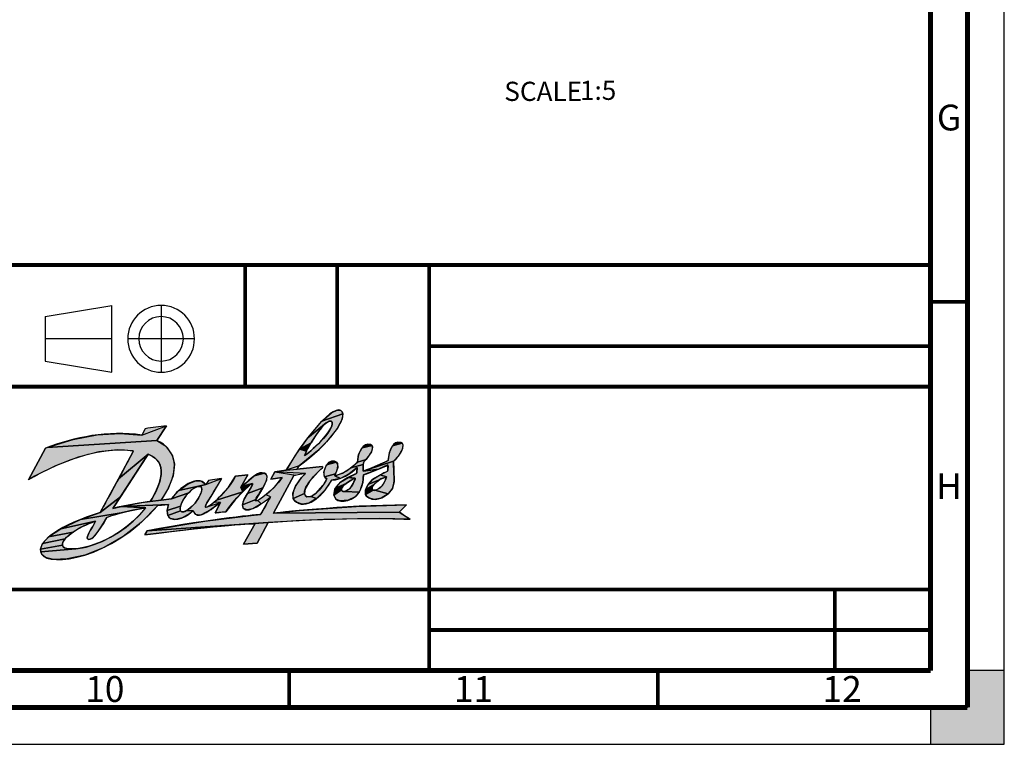
# Model space of a CAD drawing. Units: millimetres. Extents: x 0 to 594, y 0 to 420.
# Drawn here: x 460 to 594, y 0 to 98 of the extents above; entities that cross this region are included whole.
import ezdxf

# ---------------------------------------------------------------- set-up
doc = ezdxf.new("R2010")
doc.units = ezdxf.units.MM
doc.header["$LTSCALE"] = 32.67
doc.linetypes.add('CENTER', pattern=[0.6, 0.375, -0.075, 0.075, -0.075])
doc.layers.get('0').update_dxf_attribs({"linetype": 'CONTINUOUS'})
doc.layers.add('DEFAULT_1', color=7, linetype='CENTER')
doc.styles.get("Standard").update_dxf_attribs({"font": 'myriadpro-light.otf'})

# ---------------------------------------------------------------- blocks, each defined once
blk = doc.blocks.new('DANFOSS_LOGO_BL0', base_point=(487.36, 35.17))
at = {"linetype": 'CONTINUOUS', "true_color": 0xed1c24}
for points in [[(502.44, 43.82), (502.27, 43.74), (502.04, 43.59), (499.53, 41.57), (501.45, 43.82), (504.29, 44.83), (504.19, 44.1), (503.55, 42.86), (502.06, 41), (500.84, 39.79), (498.34, 37.75), (496.6, 37.16), (498.4, 40.03), (499.34, 39.74), (499.06, 39.15), (499.44, 39.41), (499.97, 39.83), (500.51, 40.32), (501.15, 40.95), (501.7, 41.55), (502.13, 42.08), (502.44, 42.53), (502.65, 42.89), (502.77, 43.18), (502.82, 43.4), (502.83, 43.57), (502.79, 43.71), (502.71, 43.82), (502.59, 43.84)], [(504.2, 45.08), (504.29, 44.83), (501.45, 43.82), (502.74, 44.95), (503.52, 45.33), (504.02, 45.26)], [(474.07, 42.16), (477.02, 41.94), (480.34, 43.18), (479.07, 41.22), (464.17, 40.24), (467.68, 41.33), (470.97, 41.96)], [(500.5, 41.71), (499.98, 40.89), (498.4, 40.03), (499.53, 41.57), (502.04, 43.59), (501.76, 43.33), (501.4, 42.94), (500.98, 42.4)], [(480.14, 40.52), (480.44, 40.21), (481.16, 39.12), (481.45, 37.99), (481.25, 36.4), (480.64, 34.77), (479.66, 33.11), (478.15, 32.92), (478.4, 33.33), (478.82, 34.09), (479.15, 34.82), (479.4, 35.49), (479.56, 36.1), (479.64, 36.64), (479.65, 37.12), (479.59, 37.55), (479.47, 37.94), (479.29, 38.29), (479.05, 38.6), (478.73, 38.88), (478.34, 39.13), (477.86, 39.34), (473.86, 36), (475.78, 39.61), (475.86, 39.8), (473.7, 39.93), (471.19, 39.65), (468.36, 38.92), (465.3, 37.76), (462.47, 36.36), (461.65, 35.88), (463.93, 40.15), (464.17, 40.24), (479.07, 41.22)], [(508.32, 40.28), (508.17, 39.68), (507.44, 38.63), (506.26, 38.28), (506.42, 39.32), (506.88, 40.22), (508.24, 40.5)], [(512.43, 40.65), (512.38, 40.06), (511.85, 39.1), (511.16, 38.38), (507.52, 37.23), (510.43, 38.48), (510.59, 39.56), (511, 40.48), (512.33, 40.83)], [(476.18, 36.75), (474.11, 33.57), (471.35, 31.45), (473.86, 36), (477.86, 39.34), (477.73, 39.13)], [(501.51, 37.48), (500.97, 36.99), (499.74, 35.62), (499.17, 34.63), (499.08, 34), (497.55, 33.35), (497.51, 34.05), (497.86, 34.99), (498.67, 36.16), (499.21, 36.73), (495.06, 36.96), (496.6, 37.16), (498.09, 37.31), (501.49, 37.69), (501.52, 37.68)], [(503.55, 38.07), (503.58, 37.52), (503.28, 36.66), (501.77, 36.29), (501.71, 36.95), (501.73, 37.06), (502.07, 37.9), (503.41, 38.27)], [(506.23, 37.53), (505.16, 36.69), (503.94, 36.05), (503.18, 36.43), (504.23, 36.75), (505.38, 37.48), (507.05, 37.93), (507.05, 37.06), (509.12, 37.33), (507.09, 36.53), (506.97, 35.52), (506.82, 34.91), (506.51, 34.21), (504.53, 34.29), (504.67, 34.34), (504.82, 34.41), (504.98, 34.51), (505, 34.53), (505.16, 34.66), (505.3, 34.79), (505.4, 34.91), (505.55, 35.14), (505.68, 35.37), (505.79, 35.6), (505.88, 35.82), (505.94, 36), (505.96, 36.07), (505.04, 36.2), (506.14, 36.73), (506.19, 36.98)], [(507.14, 38.3), (507.05, 37.93), (505.38, 37.48), (506.25, 38.27), (506.26, 38.28), (507.44, 38.63)], [(509.12, 37.33), (507.05, 37.06), (507.52, 37.23), (511.16, 38.38), (511.19, 37.22), (511.22, 35.62), (511, 34.69), (510.43, 33.97), (508.63, 34.45), (508.76, 34.48), (508.91, 34.54), (509.08, 34.63), (509.26, 34.75), (509.33, 34.8), (509.48, 34.93), (509.6, 35.06), (509.72, 35.21), (509.83, 35.39), (509.94, 35.61), (510.05, 35.85), (510.13, 36.09), (510.19, 36.27), (510.19, 36.28), (509.33, 36.53), (510.36, 37.04), (510.37, 37.16), (510.4, 37.9)], [(496.07, 36.2), (494.52, 35.95), (495.06, 36.96), (497.9, 36.52), (497.62, 36.47), (494.86, 31.34), (511.91, 31.5), (513.43, 30.52), (509.29, 30.61), (501.72, 30.5), (494.17, 30.07), (477.75, 28.94), (485.57, 30.26), (491.84, 31.04), (493.11, 31.16), (494.26, 33.16), (494.49, 33.58), (493.88, 33.85), (494.99, 34.87)], [(491.39, 36.53), (490.46, 34.88), (490.7, 34.26), (487.13, 33.13), (488.75, 34.88), (489.73, 36.35)], [(493.99, 36.4), (493.93, 35.81), (493.43, 34.77), (491.33, 34.03), (491.99, 35.13), (492.02, 35.36), (490.63, 35.02), (492.23, 36.39), (493.67, 36.75), (493.88, 36.61)], [(503.18, 36.43), (503.94, 36.05), (502.75, 35.82), (501.85, 34.47), (500.7, 33.32), (499.92, 33.59), (500.64, 34.05), (501.56, 35.09), (501.64, 35.2), (502.09, 35.98), (501.77, 36.29), (503.28, 36.66)], [(505.05, 35.61), (504.74, 35.39), (503.28, 34.74), (503.94, 35.53), (505.04, 36.2), (505.93, 36.06), (505.79, 36.01), (505.58, 35.92), (505.33, 35.78)], [(509.45, 35.98), (509.23, 35.86), (507.74, 35.27), (508.32, 35.89), (509.33, 36.53), (510.19, 36.28), (510.17, 36.27), (509.96, 36.2), (509.7, 36.1)], [(483.94, 34.62), (483.67, 34.4), (483.37, 34.12), (481.05, 33.28), (481.99, 34.39), (482.04, 34.44), (485.68, 35.25), (484.59, 34.95), (484.41, 34.89), (484.19, 34.78)], [(483.28, 35.34), (484.32, 35.71), (485.1, 35.67), (485.68, 35.25), (482.04, 34.44)], [(484.75, 34.97), (484.59, 34.95), (485.68, 35.25), (487.81, 36.03), (486.52, 33.82), (485.7, 32.5), (485.66, 32.16), (485.9, 32.19), (487.68, 32.81), (486.33, 31.81), (485.07, 31.11), (484.84, 31.06), (484.35, 31.17), (483.98, 31.67), (483.09, 31.7), (483.35, 31.88), (483.66, 32.12), (483.97, 32.41), (484.04, 32.48), (484.25, 32.72), (484.52, 33.1), (484.6, 33.23), (484.83, 33.62), (484.99, 33.97), (485.09, 34.26), (485.14, 34.48), (485.15, 34.65), (485.13, 34.77), (485.08, 34.85), (485.02, 34.91), (484.89, 34.96)], [(491.8, 35.28), (490.7, 34.26), (490.46, 34.88), (490.63, 35.02), (492.02, 35.36)], [(493.1, 34.24), (492.46, 33.22), (490.65, 32.46), (490.91, 33.26), (491.33, 34.03), (493.43, 34.77)], [(504.2, 34.81), (504.14, 34.7), (503.21, 34.59), (503.28, 34.74), (504.74, 35.39), (504.73, 35.38), (504.55, 35.23), (504.4, 35.08), (504.28, 34.94)], [(508.61, 35.34), (508.47, 35.18), (507.35, 34.49), (507.74, 35.27), (509.23, 35.86), (509.04, 35.73), (508.87, 35.6), (508.78, 35.51)], [(508.32, 34.52), (508.37, 34.48), (507.36, 33.88), (507.35, 34.49), (508.47, 35.18), (508.37, 35.04), (508.3, 34.92), (508.26, 34.82), (508.24, 34.73), (508.25, 34.65), (508.27, 34.58), (508.29, 34.55)], [(473.08, 31.98), (474.24, 32.26), (477.57, 32.09), (475.78, 31.76), (474.2, 31.38), (468.7, 30.5), (471.35, 31.45), (474.11, 33.57)], [(482.73, 33.29), (482.52, 32.92), (482.37, 32.59), (482.27, 32.31), (480.47, 31.72), (480.64, 32.53), (474.24, 32.26), (475.83, 32.57), (477.03, 32.77), (478.15, 32.92), (479.66, 33.11), (481.05, 33.28), (483.37, 34.12), (483.09, 33.81), (482.97, 33.65)], [(489.69, 33.17), (488.41, 31.54), (486.95, 31.39), (487.68, 32.81), (486.82, 32.85), (487.13, 33.13), (490.7, 34.26)], [(499.39, 33.56), (499.92, 33.59), (500.7, 33.32), (499.66, 32.71), (498.77, 32.56), (497.99, 32.82), (497.71, 33.07), (497.55, 33.35), (499.08, 34), (499.18, 33.76)], [(504.12, 34.6), (504.11, 34.52), (503.08, 33.79), (503.21, 34.59), (504.14, 34.7)], [(504.43, 34.27), (504.53, 34.29), (506.51, 34.21), (505.94, 33.56), (504.99, 33.09), (503.88, 33), (503.32, 33.26), (503.08, 33.79), (504.11, 34.52), (504.13, 34.45), (504.16, 34.38), (504.21, 34.33), (504.27, 34.29), (504.34, 34.28)], [(508.52, 34.44), (508.63, 34.45), (510.43, 33.97), (509.47, 33.4), (508.52, 33.22), (507.79, 33.41), (507.51, 33.63), (507.36, 33.88), (508.37, 34.48), (508.44, 34.45)], [(479.17, 32.37), (476.93, 30.09), (474.48, 28.19), (471.89, 26.7), (469.28, 25.67), (466.89, 25.14), (465.05, 25.08), (463.95, 25.34), (463.45, 25.75), (463.3, 26.1), (468.06, 26.51), (468.98, 26.65), (469.45, 26.75), (470.54, 27.08), (471.65, 27.52), (472.76, 28.07), (473.84, 28.72), (474.87, 29.45), (475.84, 30.25), (476.74, 31.14), (477.57, 32.09), (474.24, 32.26), (480.64, 32.53)], [(482.23, 31.76), (482.28, 31.66), (480.55, 31.03), (480.47, 31.72), (482.27, 32.31), (482.22, 32.08), (482.21, 31.9)], [(492.44, 33), (492.73, 33.06), (493.22, 32.61), (492.05, 31.95), (491.28, 31.8), (490.76, 32.01), (490.65, 32.46), (492.46, 33.22)], [(506.1, 32.26), (512.93, 32.46), (511.91, 31.5), (494.86, 31.34), (494.9, 31.35), (498.38, 31.7)], [(472.28, 30.78), (471.84, 30.05), (471.06, 28.86), (470.6, 28.26), (470.28, 27.95), (470.03, 27.81), (469.92, 27.79), (469.81, 27.79), (469.66, 27.85), (469.6, 27.97), (469.63, 28.17), (469.78, 28.53), (470.16, 29.21), (470.35, 29.53), (470.73, 30.25), (466.01, 29.23), (468.7, 30.5), (474.2, 31.38), (472.89, 30.99)], [(482.86, 31.59), (483.09, 31.7), (483.98, 31.67), (483.53, 31.31), (482.49, 30.71), (481.59, 30.49), (480.89, 30.64), (480.55, 31.03), (482.28, 31.66), (482.35, 31.58), (482.44, 31.53), (482.55, 31.52), (482.69, 31.53)], [(468.56, 29.31), (467.68, 28.77), (464.37, 28.12), (466.01, 29.23), (470.73, 30.25), (469.75, 29.88), (468.71, 29.39)], [(487.07, 29.53), (477.44, 28.4), (477.75, 28.94), (494.17, 30.07), (492.25, 29.93)], [(492.41, 29.93), (492.25, 29.93), (494.17, 30.07), (492.66, 27.26), (490.79, 27.13)], [(467.03, 28.28), (466.6, 27.86), (463.54, 27.21), (464.37, 28.12), (467.68, 28.77)], [(466.25, 27.24), (466.25, 27), (463.27, 26.46), (463.54, 27.21), (466.6, 27.86), (466.35, 27.51)], [(467.34, 26.48), (468.06, 26.51), (463.3, 26.1), (463.27, 26.46), (466.25, 27), (466.28, 26.9), (466.34, 26.8), (466.52, 26.66), (466.84, 26.55)]]:
    blk.add_hatch(color=7, dxfattribs=at).paths.add_polyline_path(points)
at = {"color": 7, "linetype": 'CONTINUOUS', "true_color": 0xed1c24}
for points in [[(502.44, 43.82), (502.27, 43.74), (502.04, 43.59), (499.53, 41.57), (501.45, 43.82), (504.29, 44.83), (504.19, 44.1), (503.55, 42.86), (502.06, 41), (500.84, 39.79), (498.34, 37.75), (496.6, 37.16), (498.4, 40.03), (499.34, 39.74), (499.06, 39.15), (499.44, 39.41), (499.97, 39.83), (500.51, 40.32), (501.15, 40.95), (501.7, 41.55), (502.13, 42.08), (502.44, 42.53), (502.65, 42.89), (502.77, 43.18), (502.82, 43.4), (502.83, 43.57), (502.79, 43.71), (502.71, 43.82), (502.59, 43.84), (502.44, 43.82)], [(504.2, 45.08), (504.29, 44.83), (501.45, 43.82), (502.74, 44.95), (503.52, 45.33), (504.02, 45.26), (504.2, 45.08)], [(474.07, 42.16), (477.02, 41.94), (480.34, 43.18), (479.07, 41.22), (464.17, 40.24), (467.68, 41.33), (470.97, 41.96), (474.07, 42.16)], [(500.5, 41.71), (499.98, 40.89), (498.4, 40.03), (499.53, 41.57), (502.04, 43.59), (501.76, 43.33), (501.4, 42.94), (500.98, 42.4), (500.5, 41.71)], [(480.14, 40.52), (480.44, 40.21), (481.16, 39.12), (481.45, 37.99), (481.25, 36.4), (480.64, 34.77), (479.66, 33.11), (478.15, 32.92), (478.4, 33.33), (478.82, 34.09), (479.15, 34.82), (479.4, 35.49), (479.56, 36.1), (479.64, 36.64), (479.65, 37.12), (479.59, 37.55), (479.47, 37.94), (479.29, 38.29), (479.05, 38.6), (478.73, 38.88), (478.34, 39.13), (477.86, 39.34), (473.86, 36), (475.78, 39.61), (475.86, 39.8), (473.7, 39.93), (471.19, 39.65), (468.36, 38.92), (465.3, 37.76), (462.47, 36.36), (461.65, 35.88), (463.93, 40.15), (464.17, 40.24), (479.07, 41.22), (480.14, 40.52)], [(508.32, 40.28), (508.17, 39.68), (507.44, 38.63), (506.26, 38.28), (506.42, 39.32), (506.88, 40.22), (508.24, 40.5), (508.32, 40.28)], [(512.43, 40.65), (512.38, 40.06), (511.85, 39.1), (511.16, 38.38), (507.52, 37.23), (510.43, 38.48), (510.59, 39.56), (511, 40.48), (512.33, 40.83), (512.43, 40.65)], [(476.18, 36.75), (474.11, 33.57), (471.35, 31.45), (473.86, 36), (477.86, 39.34), (477.73, 39.13), (476.18, 36.75)], [(501.51, 37.48), (500.97, 36.99), (499.74, 35.62), (499.17, 34.63), (499.08, 34), (497.55, 33.35), (497.51, 34.05), (497.86, 34.99), (498.67, 36.16), (499.21, 36.73), (495.06, 36.96), (496.6, 37.16), (498.09, 37.31), (501.49, 37.69), (501.52, 37.68), (501.51, 37.48)], [(503.55, 38.07), (503.58, 37.52), (503.28, 36.66), (501.77, 36.29), (501.71, 36.95), (501.73, 37.06), (502.07, 37.9), (503.41, 38.27), (503.55, 38.07)], [(506.23, 37.53), (505.16, 36.69), (503.94, 36.05), (503.18, 36.43), (504.23, 36.75), (505.38, 37.48), (507.05, 37.93), (507.05, 37.06), (509.12, 37.33), (507.09, 36.53), (506.97, 35.52), (506.82, 34.91), (506.51, 34.21), (504.53, 34.29), (504.67, 34.34), (504.82, 34.41), (504.98, 34.51), (505, 34.53), (505.16, 34.66), (505.3, 34.79), (505.4, 34.91), (505.55, 35.14), (505.68, 35.37), (505.79, 35.6), (505.88, 35.82), (505.94, 36), (505.96, 36.07), (505.04, 36.2), (506.14, 36.73), (506.19, 36.98), (506.23, 37.53)], [(507.14, 38.3), (507.05, 37.93), (505.38, 37.48), (506.25, 38.27), (506.26, 38.28), (507.44, 38.63), (507.14, 38.3)], [(509.12, 37.33), (507.05, 37.06), (507.52, 37.23), (511.16, 38.38), (511.19, 37.22), (511.22, 35.62), (511, 34.69), (510.43, 33.97), (508.63, 34.45), (508.76, 34.48), (508.91, 34.54), (509.08, 34.63), (509.26, 34.75), (509.33, 34.8), (509.48, 34.93), (509.6, 35.06), (509.72, 35.21), (509.83, 35.39), (509.94, 35.61), (510.05, 35.85), (510.13, 36.09), (510.19, 36.27), (510.19, 36.28), (509.33, 36.53), (510.36, 37.04), (510.37, 37.16), (510.4, 37.9), (509.12, 37.33)], [(496.07, 36.2), (494.52, 35.95), (495.06, 36.96), (497.9, 36.52), (497.62, 36.47), (494.86, 31.34), (511.91, 31.5), (513.43, 30.52), (509.29, 30.61), (501.72, 30.5), (494.17, 30.07), (477.75, 28.94), (485.57, 30.26), (491.84, 31.04), (493.11, 31.16), (494.26, 33.16), (494.49, 33.58), (493.88, 33.85), (494.99, 34.87), (496.07, 36.2)], [(491.39, 36.53), (490.46, 34.88), (490.7, 34.26), (487.13, 33.13), (488.75, 34.88), (489.73, 36.35), (491.39, 36.53)], [(493.99, 36.4), (493.93, 35.81), (493.43, 34.77), (491.33, 34.03), (491.99, 35.13), (492.02, 35.36), (490.63, 35.02), (492.23, 36.39), (493.67, 36.75), (493.88, 36.61), (493.99, 36.4)], [(503.18, 36.43), (503.94, 36.05), (502.75, 35.82), (501.85, 34.47), (500.7, 33.32), (499.92, 33.59), (500.64, 34.05), (501.56, 35.09), (501.64, 35.2), (502.09, 35.98), (501.77, 36.29), (503.28, 36.66), (503.18, 36.43)], [(505.05, 35.61), (504.74, 35.39), (503.28, 34.74), (503.94, 35.53), (505.04, 36.2), (505.93, 36.06), (505.79, 36.01), (505.58, 35.92), (505.33, 35.78), (505.05, 35.61)], [(509.45, 35.98), (509.23, 35.86), (507.74, 35.27), (508.32, 35.89), (509.33, 36.53), (510.19, 36.28), (510.17, 36.27), (509.96, 36.2), (509.7, 36.1), (509.45, 35.98)], [(483.94, 34.62), (483.67, 34.4), (483.37, 34.12), (481.05, 33.28), (481.99, 34.39), (482.04, 34.44), (485.68, 35.25), (484.59, 34.95), (484.41, 34.89), (484.19, 34.78), (483.94, 34.62)], [(483.28, 35.34), (484.32, 35.71), (485.1, 35.67), (485.68, 35.25), (482.04, 34.44), (483.28, 35.34)], [(484.75, 34.97), (484.59, 34.95), (485.68, 35.25), (487.81, 36.03), (486.52, 33.82), (485.7, 32.5), (485.66, 32.16), (485.9, 32.19), (487.68, 32.81), (486.33, 31.81), (485.07, 31.11), (484.84, 31.06), (484.35, 31.17), (483.98, 31.67), (483.09, 31.7), (483.35, 31.88), (483.66, 32.12), (483.97, 32.41), (484.04, 32.48), (484.25, 32.72), (484.52, 33.1), (484.6, 33.23), (484.83, 33.62), (484.99, 33.97), (485.09, 34.26), (485.14, 34.48), (485.15, 34.65), (485.13, 34.77), (485.08, 34.85), (485.02, 34.91), (484.89, 34.96), (484.75, 34.97)], [(491.8, 35.28), (490.7, 34.26), (490.46, 34.88), (490.63, 35.02), (492.02, 35.36), (491.8, 35.28)], [(493.1, 34.24), (492.46, 33.22), (490.65, 32.46), (490.91, 33.26), (491.33, 34.03), (493.43, 34.77), (493.1, 34.24)], [(504.2, 34.81), (504.14, 34.7), (503.21, 34.59), (503.28, 34.74), (504.74, 35.39), (504.73, 35.38), (504.55, 35.23), (504.4, 35.08), (504.28, 34.94), (504.2, 34.81)], [(508.61, 35.34), (508.47, 35.18), (507.35, 34.49), (507.74, 35.27), (509.23, 35.86), (509.04, 35.73), (508.87, 35.6), (508.78, 35.51), (508.61, 35.34)], [(508.32, 34.52), (508.37, 34.48), (507.36, 33.88), (507.35, 34.49), (508.47, 35.18), (508.37, 35.04), (508.3, 34.92), (508.26, 34.82), (508.24, 34.73), (508.25, 34.65), (508.27, 34.58), (508.29, 34.55), (508.32, 34.52)], [(473.08, 31.98), (474.24, 32.26), (477.57, 32.09), (475.78, 31.76), (474.2, 31.38), (468.7, 30.5), (471.35, 31.45), (474.11, 33.57), (473.08, 31.98)], [(482.73, 33.29), (482.52, 32.92), (482.37, 32.59), (482.27, 32.31), (480.47, 31.72), (480.64, 32.53), (474.24, 32.26), (475.83, 32.57), (477.03, 32.77), (478.15, 32.92), (479.66, 33.11), (481.05, 33.28), (483.37, 34.12), (483.09, 33.81), (482.97, 33.65), (482.73, 33.29)], [(489.69, 33.17), (488.41, 31.54), (486.95, 31.39), (487.68, 32.81), (486.82, 32.85), (487.13, 33.13), (490.7, 34.26), (489.69, 33.17)], [(499.39, 33.56), (499.92, 33.59), (500.7, 33.32), (499.66, 32.71), (498.77, 32.56), (497.99, 32.82), (497.71, 33.07), (497.55, 33.35), (499.08, 34), (499.18, 33.76), (499.39, 33.56)], [(504.12, 34.6), (504.11, 34.52), (503.08, 33.79), (503.21, 34.59), (504.14, 34.7), (504.12, 34.6)], [(504.43, 34.27), (504.53, 34.29), (506.51, 34.21), (505.94, 33.56), (504.99, 33.09), (503.88, 33), (503.32, 33.26), (503.08, 33.79), (504.11, 34.52), (504.13, 34.45), (504.16, 34.38), (504.21, 34.33), (504.27, 34.29), (504.34, 34.28), (504.43, 34.27)], [(508.52, 34.44), (508.63, 34.45), (510.43, 33.97), (509.47, 33.4), (508.52, 33.22), (507.79, 33.41), (507.51, 33.63), (507.36, 33.88), (508.37, 34.48), (508.44, 34.45), (508.52, 34.44)], [(479.17, 32.37), (476.93, 30.09), (474.48, 28.19), (471.89, 26.7), (469.28, 25.67), (466.89, 25.14), (465.05, 25.08), (463.95, 25.34), (463.45, 25.75), (463.3, 26.1), (468.06, 26.51), (468.98, 26.65), (469.45, 26.75), (470.54, 27.08), (471.65, 27.52), (472.76, 28.07), (473.84, 28.72), (474.87, 29.45), (475.84, 30.25), (476.74, 31.14), (477.57, 32.09), (474.24, 32.26), (480.64, 32.53), (479.17, 32.37)], [(482.23, 31.76), (482.28, 31.66), (480.55, 31.03), (480.47, 31.72), (482.27, 32.31), (482.22, 32.08), (482.21, 31.9), (482.23, 31.76)], [(492.44, 33), (492.73, 33.06), (493.22, 32.61), (492.05, 31.95), (491.28, 31.8), (490.76, 32.01), (490.65, 32.46), (492.46, 33.22), (492.44, 33)], [(506.1, 32.26), (512.93, 32.46), (511.91, 31.5), (494.86, 31.34), (494.9, 31.35), (498.38, 31.7), (506.1, 32.26)], [(472.28, 30.78), (471.84, 30.05), (471.06, 28.86), (470.6, 28.26), (470.28, 27.95), (470.03, 27.81), (469.92, 27.79), (469.81, 27.79), (469.66, 27.85), (469.6, 27.97), (469.63, 28.17), (469.78, 28.53), (470.16, 29.21), (470.35, 29.53), (470.73, 30.25), (466.01, 29.23), (468.7, 30.5), (474.2, 31.38), (472.89, 30.99), (472.28, 30.78)], [(482.86, 31.59), (483.09, 31.7), (483.98, 31.67), (483.53, 31.31), (482.49, 30.71), (481.59, 30.49), (480.89, 30.64), (480.55, 31.03), (482.28, 31.66), (482.35, 31.58), (482.44, 31.53), (482.55, 31.52), (482.69, 31.53), (482.86, 31.59)], [(468.56, 29.31), (467.68, 28.77), (464.37, 28.12), (466.01, 29.23), (470.73, 30.25), (469.75, 29.88), (468.71, 29.39), (468.56, 29.31)], [(487.07, 29.53), (477.44, 28.4), (477.75, 28.94), (494.17, 30.07), (492.25, 29.93), (487.07, 29.53)], [(492.41, 29.93), (492.25, 29.93), (494.17, 30.07), (492.66, 27.26), (490.79, 27.13), (492.41, 29.93)], [(467.03, 28.28), (466.6, 27.86), (463.54, 27.21), (464.37, 28.12), (467.68, 28.77), (467.03, 28.28)], [(466.25, 27.24), (466.25, 27), (463.27, 26.46), (463.54, 27.21), (466.6, 27.86), (466.35, 27.51), (466.25, 27.24)], [(467.34, 26.48), (468.06, 26.51), (463.3, 26.1), (463.27, 26.46), (466.25, 27), (466.28, 26.9), (466.34, 26.8), (466.52, 26.66), (466.84, 26.55), (467.34, 26.48)]]:
    blk.add_lwpolyline(points, dxfattribs=at)
at = {"color": 7, "linetype": 'CONTINUOUS'}
for points, knots in [([(463.93, 40.15), (467.91, 41.64), (472.42, 42.62), (477.02, 41.94), (477.02, 41.94), (477.48, 42.8), (477.48, 42.8), (478.43, 42.95), (479.4, 43.08), (480.34, 43.18), (480.34, 43.18), (479.07, 41.22), (479.07, 41.22), (480.31, 40.68), (481.35, 39.37), (481.45, 37.99), (481.46, 36.12), (480.63, 34.56), (479.66, 33.11), (479.66, 33.11), (481.05, 33.28), (481.05, 33.28), (481.99, 34.8), (484.61, 36.64), (485.68, 35.25), (485.68, 35.25), (486.06, 35.77), (486.06, 35.77), (486.06, 35.77), (487.77, 36.03), (487.81, 36.03), (486.28, 33.2), (485.46, 32.43), (485.66, 32.16), (485.9, 31.85), (488.68, 34.32), (489.73, 36.35), (489.73, 36.35), (491.39, 36.53), (491.39, 36.53), (491.39, 36.53), (490.46, 34.88), (490.46, 34.88), (492.14, 36.25), (492.75, 37.14), (493.67, 36.75), (494.96, 36.22), (492.12, 33.2), (492.44, 33), (492.69, 32.84), (494.98, 34.5), (496.07, 36.2), (496.07, 36.2), (494.52, 35.95), (494.52, 35.95), (494.52, 35.95), (495.06, 36.96), (495.06, 36.96), (495.06, 36.96), (496.6, 37.16), (496.6, 37.16), (498.27, 40.24), (502.67, 46.13), (504.02, 45.26), (505.26, 44.46), (502.27, 40.56), (498.34, 37.75), (498.34, 37.75), (498.09, 37.31), (498.09, 37.31), (498.09, 37.31), (501.49, 37.69), (501.49, 37.69), (501.56, 37.66), (501.59, 37.55), (501.51, 37.48), (500.41, 36.55), (498.26, 34.28), (499.39, 33.56), (500.39, 33.21), (501.95, 35.52), (502.09, 35.98), (501.21, 36.26), (501.91, 38.73), (503.17, 38.41), (504.03, 38.12), (503.38, 36.9), (503.18, 36.43), (504.79, 36.63), (506.26, 38.28), (506.26, 38.28), (506.25, 39.59), (507.07, 41), (508.05, 40.65), (508.68, 40.33), (508.15, 39.39), (507.14, 38.3), (507.01, 38.17), (507.07, 37.66), (507.05, 37.06), (508.15, 37.44), (509.39, 37.95), (510.43, 38.48), (510.45, 39.74), (511.07, 41.26), (512.13, 40.95), (512.91, 40.71), (512.14, 39.16), (511.16, 38.38), (511.14, 36.68), (511.42, 35.57), (511, 34.69), (510.51, 33.67), (508.79, 32.82), (507.79, 33.41), (506.73, 34.02), (507.67, 35.38), (508.32, 35.89), (508.88, 36.36), (510.36, 37.04), (510.36, 37.04), (510.36, 37.04), (510.43, 37.62), (510.4, 37.9), (509.83, 37.55), (507.09, 36.53), (507.09, 36.53), (506.97, 35.53), (506.99, 35.12), (506.51, 34.21), (505.92, 33.08), (503.98, 32.62), (503.32, 33.26), (502.87, 33.7), (503, 34.77), (503.94, 35.53), (504.65, 36.1), (506.14, 36.73), (506.14, 36.73), (506.14, 36.73), (506.27, 37.31), (506.23, 37.53), (505.27, 36.71), (504.16, 35.86), (502.75, 35.82), (502.75, 35.82), (502.75, 35.82), (502.75, 35.82), (501.89, 34.12), (499.62, 31.76), (497.99, 32.82), (496.42, 33.85), (498.95, 36.53), (499.21, 36.73), (498.67, 36.69), (497.62, 36.47), (497.62, 36.47), (497.62, 36.47), (494.86, 31.34), (494.86, 31.34), (494.86, 31.34), (494.9, 31.35), (494.9, 31.35), (494.9, 31.35), (504.36, 32.44), (512.93, 32.46), (512.93, 32.46), (511.91, 31.5), (511.91, 31.5), (512.39, 31.15), (512.91, 30.81), (513.43, 30.52), (513.43, 30.52), (504.48, 30.92), (494.17, 30.07), (494.17, 30.07), (492.66, 27.26), (492.66, 27.26), (492.66, 27.26), (490.79, 27.13), (490.79, 27.13), (490.79, 27.13), (492.41, 29.93), (492.41, 29.93), (492.41, 29.93), (487.72, 29.78), (477.44, 28.4), (477.56, 28.61), (477.59, 28.65), (477.75, 28.94), (486.91, 30.7), (493.11, 31.16), (493.11, 31.16), (493.11, 31.16), (494.54, 33.63), (494.49, 33.58), (493.58, 32.83), (491.6, 31.22), (490.76, 32.01), (490.15, 32.76), (492.26, 35.17), (492.02, 35.36), (491.83, 35.53), (489.33, 32.95), (488.41, 31.54), (487.91, 31.52), (486.95, 31.39), (486.95, 31.39), (486.95, 31.39), (487.68, 32.81), (487.68, 32.81), (486.85, 32.18), (485.99, 31.48), (485.07, 31.11), (484.81, 31.01), (484.22, 30.98), (483.98, 31.67), (483.98, 31.67), (482.13, 29.99), (480.89, 30.64), (480.22, 30.99), (480.52, 32.24), (480.64, 32.53), (480.64, 32.53), (479.17, 32.37), (479.17, 32.37), (472.77, 24.96), (464.44, 24.12), (463.45, 25.75), (462.39, 27.49), (466.17, 29.81), (471.35, 31.45), (471.35, 31.45), (475.95, 39.75), (475.86, 39.8), (469.5, 40.78), (461.65, 35.88), (461.65, 35.88), (461.65, 35.88), (463.93, 40.15), (463.93, 40.15)], [0, 0, 0, 0, 1, 1, 1, 2, 2, 2, 3, 3, 3, 4, 4, 4, 5, 5, 5, 6, 6, 6, 7, 7, 7, 8, 8, 8, 9, 9, 9, 10, 10, 10, 11, 11, 11, 12, 12, 12, 13, 13, 13, 14, 14, 14, 15, 15, 15, 16, 16, 16, 17, 17, 17, 18, 18, 18, 19, 19, 19, 20, 20, 20, 21, 21, 21, 22, 22, 22, 23, 23, 23, 24, 24, 24, 25, 25, 25, 26, 26, 26, 27, 27, 27, 28, 28, 28, 29, 29, 29, 30, 30, 30, 31, 31, 31, 32, 32, 32, 33, 33, 33, 34, 34, 34, 35, 35, 35, 36, 36, 36, 37, 37, 37, 38, 38, 38, 39, 39, 39, 40, 40, 40, 41, 41, 41, 42, 42, 42, 43, 43, 43, 44, 44, 44, 45, 45, 45, 46, 46, 46, 47, 47, 47, 48, 48, 48, 49, 49, 49, 50, 50, 50, 51, 51, 51, 52, 52, 52, 53, 53, 53, 54, 54, 54, 55, 55, 55, 56, 56, 56, 57, 57, 57, 58, 58, 58, 59, 59, 59, 60, 60, 60, 61, 61, 61, 62, 62, 62, 63, 63, 63, 64, 64, 64, 65, 65, 65, 66, 66, 66, 67, 67, 67, 68, 68, 68, 69, 69, 69, 70, 70, 70, 71, 71, 71, 72, 72, 72, 73, 73, 73, 74, 74, 74, 75, 75, 75, 76, 76, 76, 77, 77, 77, 78, 78, 78, 79, 79, 79, 80, 80, 80, 80]), ([(499.06, 39.15), (500.31, 39.91), (503.49, 43.07), (502.71, 43.82), (501.89, 44.17), (499.71, 40.65), (499.06, 39.15)], [0, 0, 0, 0, 1, 1, 1, 2, 2, 2, 2]), ([(473.08, 31.98), (474.72, 32.42), (477.27, 32.83), (478.15, 32.92), (478.89, 34.12), (481.28, 38.1), (477.86, 39.34), (477.86, 39.34), (473.08, 31.98), (473.08, 31.98)], [0, 0, 0, 0, 1, 1, 1, 2, 2, 2, 3, 3, 3, 3]), ([(504.74, 35.39), (504.22, 35), (503.95, 34.54), (504.21, 34.33), (504.45, 34.13), (505.11, 34.51), (505.4, 34.91), (505.85, 35.54), (505.96, 36.07), (505.96, 36.07), (505.96, 36.07), (505.54, 35.98), (504.74, 35.39)], [0, 0, 0, 0, 1, 1, 1, 2, 2, 2, 3, 3, 3, 4, 4, 4, 4]), ([(508.87, 35.6), (508.69, 35.44), (508.03, 34.83), (508.32, 34.52), (508.57, 34.26), (509.3, 34.71), (509.6, 35.06), (510, 35.53), (510.19, 36.28), (510.19, 36.28), (510.19, 36.28), (509.4, 36.05), (508.87, 35.6)], [0, 0, 0, 0, 1, 1, 1, 2, 2, 2, 3, 3, 3, 4, 4, 4, 4]), ([(482.97, 33.65), (482.49, 32.99), (481.95, 31.9), (482.35, 31.58), (482.75, 31.26), (483.87, 32.23), (484.25, 32.72), (484.89, 33.55), (485.41, 34.7), (485.02, 34.91), (484.4, 35.25), (483.32, 34.12), (482.97, 33.65)], [0, 0, 0, 0, 1, 1, 1, 2, 2, 2, 3, 3, 3, 4, 4, 4, 4]), ([(466.34, 26.8), (467.09, 25.85), (473.35, 26.85), (477.57, 32.09), (474.66, 31.62), (472.92, 31.01), (472.28, 30.78), (470.91, 28.53), (470.34, 27.72), (469.81, 27.79), (469.17, 27.88), (470.18, 29.08), (470.73, 30.25), (468.42, 29.51), (465.65, 27.68), (466.34, 26.8)], [0, 0, 0, 0, 1, 1, 1, 2, 2, 2, 3, 3, 3, 4, 4, 4, 5, 5, 5, 5])]:
    blk.add_open_spline(points, degree=3, knots=knots, dxfattribs=at)
at = {"color": 7, "linetype": 'CONTINUOUS', "true_color": 0xed1c24}
for points, knots in [([(463.93, 40.15), (467.91, 41.64), (472.42, 42.62), (477.02, 41.94), (477.02, 41.94), (477.48, 42.8), (477.48, 42.8), (478.43, 42.95), (479.4, 43.08), (480.34, 43.18), (480.34, 43.18), (479.07, 41.22), (479.07, 41.22), (480.31, 40.68), (481.35, 39.37), (481.45, 37.99), (481.46, 36.12), (480.63, 34.56), (479.66, 33.11), (479.66, 33.11), (481.05, 33.28), (481.05, 33.28), (481.99, 34.8), (484.61, 36.64), (485.68, 35.25), (485.68, 35.25), (486.06, 35.77), (486.06, 35.77), (486.06, 35.77), (487.77, 36.03), (487.81, 36.03), (486.28, 33.2), (485.46, 32.43), (485.66, 32.16), (485.9, 31.85), (488.68, 34.32), (489.73, 36.35), (489.73, 36.35), (491.39, 36.53), (491.39, 36.53), (491.39, 36.53), (490.46, 34.88), (490.46, 34.88), (492.14, 36.25), (492.75, 37.14), (493.67, 36.75), (494.96, 36.22), (492.12, 33.2), (492.44, 33), (492.69, 32.84), (494.98, 34.5), (496.07, 36.2), (496.07, 36.2), (494.52, 35.95), (494.52, 35.95), (494.52, 35.95), (495.06, 36.96), (495.06, 36.96), (495.06, 36.96), (496.6, 37.16), (496.6, 37.16), (498.27, 40.24), (502.67, 46.13), (504.02, 45.26), (505.26, 44.46), (502.27, 40.56), (498.34, 37.75), (498.34, 37.75), (498.09, 37.31), (498.09, 37.31), (498.09, 37.31), (501.49, 37.69), (501.49, 37.69), (501.56, 37.66), (501.59, 37.55), (501.51, 37.48), (500.41, 36.55), (498.26, 34.28), (499.39, 33.56), (500.39, 33.21), (501.95, 35.52), (502.09, 35.98), (501.21, 36.26), (501.91, 38.73), (503.17, 38.41), (504.03, 38.12), (503.38, 36.9), (503.18, 36.43), (504.79, 36.63), (506.26, 38.28), (506.26, 38.28), (506.25, 39.59), (507.07, 41), (508.05, 40.65), (508.68, 40.33), (508.15, 39.39), (507.14, 38.3), (507.01, 38.17), (507.07, 37.66), (507.05, 37.06), (508.15, 37.44), (509.39, 37.95), (510.43, 38.48), (510.45, 39.74), (511.07, 41.26), (512.13, 40.95), (512.91, 40.71), (512.14, 39.16), (511.16, 38.38), (511.14, 36.68), (511.42, 35.57), (511, 34.69), (510.51, 33.67), (508.79, 32.82), (507.79, 33.41), (506.73, 34.02), (507.67, 35.38), (508.32, 35.89), (508.88, 36.36), (510.36, 37.04), (510.36, 37.04), (510.36, 37.04), (510.43, 37.62), (510.4, 37.9), (509.83, 37.55), (507.09, 36.53), (507.09, 36.53), (506.97, 35.53), (506.99, 35.12), (506.51, 34.21), (505.92, 33.08), (503.98, 32.62), (503.32, 33.26), (502.87, 33.7), (503, 34.77), (503.94, 35.53), (504.65, 36.1), (506.14, 36.73), (506.14, 36.73), (506.14, 36.73), (506.27, 37.31), (506.23, 37.53), (505.27, 36.71), (504.16, 35.86), (502.75, 35.82), (502.75, 35.82), (502.75, 35.82), (502.75, 35.82), (501.89, 34.12), (499.62, 31.76), (497.99, 32.82), (496.42, 33.85), (498.95, 36.53), (499.21, 36.73), (498.67, 36.69), (497.62, 36.47), (497.62, 36.47), (497.62, 36.47), (494.86, 31.34), (494.86, 31.34), (494.86, 31.34), (494.9, 31.35), (494.9, 31.35), (494.9, 31.35), (504.36, 32.44), (512.93, 32.46), (512.93, 32.46), (511.91, 31.5), (511.91, 31.5), (512.39, 31.15), (512.91, 30.81), (513.43, 30.52), (513.43, 30.52), (504.48, 30.92), (494.17, 30.07), (494.17, 30.07), (492.66, 27.26), (492.66, 27.26), (492.66, 27.26), (490.79, 27.13), (490.79, 27.13), (490.79, 27.13), (492.41, 29.93), (492.41, 29.93), (492.41, 29.93), (487.72, 29.78), (477.44, 28.4), (477.56, 28.61), (477.59, 28.65), (477.75, 28.94), (486.91, 30.7), (493.11, 31.16), (493.11, 31.16), (493.11, 31.16), (494.54, 33.63), (494.49, 33.58), (493.58, 32.83), (491.6, 31.22), (490.76, 32.01), (490.15, 32.76), (492.26, 35.17), (492.02, 35.36), (491.83, 35.53), (489.33, 32.95), (488.41, 31.54), (487.91, 31.52), (486.95, 31.39), (486.95, 31.39), (486.95, 31.39), (487.68, 32.81), (487.68, 32.81), (486.85, 32.18), (485.99, 31.48), (485.07, 31.11), (484.81, 31.01), (484.22, 30.98), (483.98, 31.67), (483.98, 31.67), (482.13, 29.99), (480.89, 30.64), (480.22, 30.99), (480.52, 32.24), (480.64, 32.53), (480.64, 32.53), (479.17, 32.37), (479.17, 32.37), (472.77, 24.96), (464.44, 24.12), (463.45, 25.75), (462.39, 27.49), (466.17, 29.81), (471.35, 31.45), (471.35, 31.45), (475.95, 39.75), (475.86, 39.8), (469.5, 40.78), (461.65, 35.88), (461.65, 35.88), (461.65, 35.88), (463.93, 40.15), (463.93, 40.15)], [0, 0, 0, 0, 1, 1, 1, 2, 2, 2, 3, 3, 3, 4, 4, 4, 5, 5, 5, 6, 6, 6, 7, 7, 7, 8, 8, 8, 9, 9, 9, 10, 10, 10, 11, 11, 11, 12, 12, 12, 13, 13, 13, 14, 14, 14, 15, 15, 15, 16, 16, 16, 17, 17, 17, 18, 18, 18, 19, 19, 19, 20, 20, 20, 21, 21, 21, 22, 22, 22, 23, 23, 23, 24, 24, 24, 25, 25, 25, 26, 26, 26, 27, 27, 27, 28, 28, 28, 29, 29, 29, 30, 30, 30, 31, 31, 31, 32, 32, 32, 33, 33, 33, 34, 34, 34, 35, 35, 35, 36, 36, 36, 37, 37, 37, 38, 38, 38, 39, 39, 39, 40, 40, 40, 41, 41, 41, 42, 42, 42, 43, 43, 43, 44, 44, 44, 45, 45, 45, 46, 46, 46, 47, 47, 47, 48, 48, 48, 49, 49, 49, 50, 50, 50, 51, 51, 51, 52, 52, 52, 53, 53, 53, 54, 54, 54, 55, 55, 55, 56, 56, 56, 57, 57, 57, 58, 58, 58, 59, 59, 59, 60, 60, 60, 61, 61, 61, 62, 62, 62, 63, 63, 63, 64, 64, 64, 65, 65, 65, 66, 66, 66, 67, 67, 67, 68, 68, 68, 69, 69, 69, 70, 70, 70, 71, 71, 71, 72, 72, 72, 73, 73, 73, 74, 74, 74, 75, 75, 75, 76, 76, 76, 77, 77, 77, 78, 78, 78, 79, 79, 79, 80, 80, 80, 80]), ([(499.06, 39.15), (500.31, 39.91), (503.49, 43.07), (502.71, 43.82), (501.89, 44.17), (499.71, 40.65), (499.06, 39.15)], [0, 0, 0, 0, 1, 1, 1, 2, 2, 2, 2]), ([(473.08, 31.98), (474.72, 32.42), (477.27, 32.83), (478.15, 32.92), (478.89, 34.12), (481.28, 38.1), (477.86, 39.34), (477.86, 39.34), (473.08, 31.98), (473.08, 31.98)], [0, 0, 0, 0, 1, 1, 1, 2, 2, 2, 3, 3, 3, 3]), ([(504.74, 35.39), (504.22, 35), (503.95, 34.54), (504.21, 34.33), (504.45, 34.13), (505.11, 34.51), (505.4, 34.91), (505.85, 35.54), (505.96, 36.07), (505.96, 36.07), (505.96, 36.07), (505.54, 35.98), (504.74, 35.39)], [0, 0, 0, 0, 1, 1, 1, 2, 2, 2, 3, 3, 3, 4, 4, 4, 4]), ([(508.87, 35.6), (508.69, 35.44), (508.03, 34.83), (508.32, 34.52), (508.57, 34.26), (509.3, 34.71), (509.6, 35.06), (510, 35.53), (510.19, 36.28), (510.19, 36.28), (510.19, 36.28), (509.4, 36.05), (508.87, 35.6)], [0, 0, 0, 0, 1, 1, 1, 2, 2, 2, 3, 3, 3, 4, 4, 4, 4]), ([(482.97, 33.65), (482.49, 32.99), (481.95, 31.9), (482.35, 31.58), (482.75, 31.26), (483.87, 32.23), (484.25, 32.72), (484.89, 33.55), (485.41, 34.7), (485.02, 34.91), (484.4, 35.25), (483.32, 34.12), (482.97, 33.65)], [0, 0, 0, 0, 1, 1, 1, 2, 2, 2, 3, 3, 3, 4, 4, 4, 4]), ([(466.34, 26.8), (467.09, 25.85), (473.35, 26.85), (477.57, 32.09), (474.66, 31.62), (472.92, 31.01), (472.28, 30.78), (470.91, 28.53), (470.34, 27.72), (469.81, 27.79), (469.17, 27.88), (470.18, 29.08), (470.73, 30.25), (468.42, 29.51), (465.65, 27.68), (466.34, 26.8)], [0, 0, 0, 0, 1, 1, 1, 2, 2, 2, 3, 3, 3, 4, 4, 4, 5, 5, 5, 5])]:
    blk.add_open_spline(points, degree=3, knots=knots, dxfattribs=at)
for points in [[(477.48, 42.8), (480.34, 43.18), (477.02, 41.94)], [(499.78, 40.55), (499.34, 39.74), (499.98, 40.89), (498.4, 40.03)], [(508.05, 40.65), (508.24, 40.5), (507.44, 40.65), (506.88, 40.22)], [(512.13, 40.95), (512.33, 40.83), (511.51, 40.92), (511, 40.48)], [(498.09, 37.31), (496.6, 37.16), (498.34, 37.75)], [(503.17, 38.41), (503.41, 38.27), (502.58, 38.35), (502.07, 37.9)], [(493.31, 36.84), (493.67, 36.75), (492.97, 36.81), (492.23, 36.39)], [(499.21, 36.73), (497.9, 36.52), (495.06, 36.96)], [(505.96, 36.07), (505.93, 36.06), (505.04, 36.2)], [(486.06, 35.77), (487.81, 36.03), (485.68, 35.25)], [(492.73, 33.06), (493.88, 33.85), (493.22, 32.61), (494.49, 33.58)], [(485.9, 32.19), (486.82, 32.85), (487.68, 32.81)], [(504.81, 33.04), (503.88, 33), (504.99, 33.09)]]:
    blk.add_solid(points, dxfattribs=at)
blk = doc.blocks.new('FIRST_ANGKE_PROJ_BL1', base_point=(474.03, 54.99))
at = {"color": 7, "linetype": 'CONTINUOUS'}
for p, q in [((463.9, 58.01), (472.96, 59.52)), ((472.96, 54.98), (472.96, 59.52)), ((463.9, 58.01), (463.9, 54.99)), ((463.9, 54.99), (463.9, 51.98)), ((472.96, 50.46), (472.96, 54.98)), ((463.9, 51.97), (472.96, 50.46))]:
    blk.add_line(p, q, dxfattribs=at)
for radius, start, end in [(4.53, 90, 180), (4.53, 0, 90), (3.02, 90, 180), (3.02, 0, 90), (4.53, 180, 270), (3.02, 180, 270), (3.02, 270, 360), (4.53, 270, 360)]:
    blk.add_arc((479.63, 54.99), radius, start, end, dxfattribs=at)
at = {"layer": 'DEFAULT_1', "color": 2, "linetype": 'CENTER'}
for p, q in [((479.63, 59.52), (479.63, 50.46)), ((472.96, 54.98), (463.9, 54.99)), ((484.16, 54.99), (475.1, 54.99))]:
    blk.add_line(p, q, dxfattribs=at)

msp = doc.modelspace()

# ---------------------------------------------------------------- hatches: boundary and pattern name
at = {"linetype": 'CONTINUOUS'}
h = msp.add_hatch(color=7, dxfattribs=at)
h.paths.add_polyline_path([(0, 410), (5, 410), (5, 415), (10, 415), (10, 420), (0, 420)])
h.paths.add_polyline_path([(0, 10), (5, 10), (5, 5), (10, 5), (10, 0), (0, 0)])
h.paths.add_polyline_path([(594, 0), (594, 10), (589, 10), (589, 5), (584, 5), (584, 0)])
h.paths.add_polyline_path([(589, 410), (589, 415), (584, 415), (584, 420), (594, 420), (594, 410)])

# ---------------------------------------------------------------- linework, layer by layer
at = {"color": 7, "linetype": 'CONTINUOUS'}
for p, q in [((594, 0), (594, 420)), ((594, 0), (594, 420)), ((594, 10), (589, 10)), ((589, 10), (589, 5)), ((594, 0), (594, 10)), ((589, 5), (584, 5)), ((584, 5), (584, 0)), ((0, 0), (594, 0)), ((0, 0), (594, 0)), ((584, 0), (594, 0))]:
    msp.add_line(p, q, dxfattribs=at)
for points, const_width in [([(589, 5), (589, 415)], 0.7), ([(584, 10), (584, 410)], 0.7), ([(404, 65), (584, 65)], 0.5), ([(491.03, 65.02), (491.03, 48.52)], 0.5), ([(503.5, 64.98), (503.5, 48.48)], 0.5), ([(516, 65), (516, 10)], 0.5), ([(584, 60), (589, 60)], 0.5), ([(516, 54), (584, 54)], 0.5), ([(404, 48.5), (584, 48.5)], 0.5), ([(404, 21), (584, 21)], 0.5), ([(571, 10), (571, 21)], 0.5), ([(584, 15.5), (516, 15.5)], 0.5), ([(20, 10), (584, 10)], 0.7), ([(497, 5), (497, 10)], 0.5), ([(547, 5), (547, 10)], 0.5), ([(15, 5), (589, 5)], 0.7)]:
    msp.add_lwpolyline(points, dxfattribs=dict(at, const_width=const_width))

# ---------------------------------------------------------------- block references
at = {"color": 2, "linetype": 'CONTINUOUS'}
for name, p in [('FIRST_ANGKE_PROJ_BL1', (474.03, 54.99)), ('DANFOSS_LOGO_BL0', (487.36, 35.17))]:
    msp.add_blockref(name, p, dxfattribs=at)

# ---------------------------------------------------------------- texts
at = {"color": 5, "linetype": 'CONTINUOUS', "line_spacing_factor": 0.9}
for s, insert, char_height, width, attachment_point in [('SCALE  ', (536.73, 89.85), 2.6, 11.4482, 3), ('1:5', (541.37, 89.99), 2.6, 4.4292, 3), ('G', (586.5, 86.75), 3.5, 3.2372, 2), ('H', (586.5, 36.75), 3.5, 3.2648, 2), ('10', (472, 9.25), 3.5, 5.0632, 2), ('11', (522, 9.25), 3.5, 5.0632, 2), ('12', (572, 9.25), 3.5, 5.0632, 2)]:
    msp.add_mtext(s, dxfattribs=dict(at, insert=insert, char_height=char_height, width=width, attachment_point=attachment_point))

doc.saveas('drawing.dxf')
